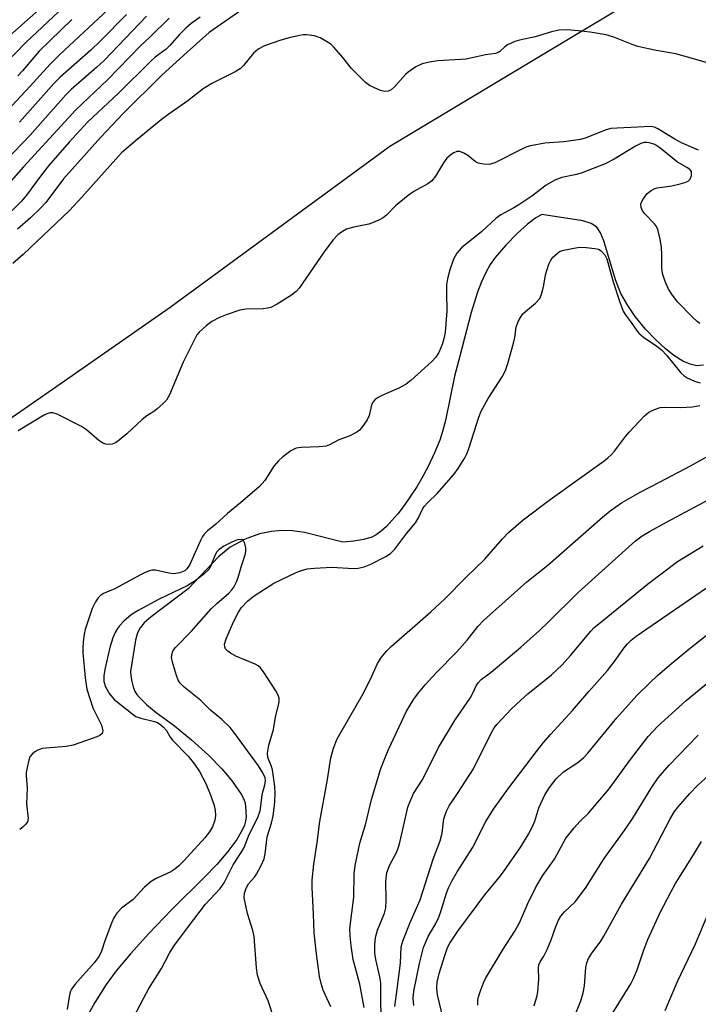
# Model space of a CAD drawing. Units: inches. Extents: x 1261767 to 1267767, y 549452 to 553452.
# Drawn here: x 1262690 to 1262850, y 550385 to 550618 of the extents above; entities that cross this region are included whole.
import ezdxf

# ---------------------------------------------------------------- set-up
doc = ezdxf.new("R2010")
doc.units = ezdxf.units.IN
doc.header["$MEASUREMENT"] = 0
for name, color, linetype in [('HYDRO-Single Line Stream', 4, 'Continuous'), ('NTRL-Trees', 3, 'Continuous'), ('Undefined', 1, 'Continuous')]:
    doc.layers.add(name, color=color, linetype=linetype)

msp = doc.modelspace()

# ---------------------------------------------------------------- linework, layer by layer
at = {"layer": 'HYDRO-Single Line Stream'}
msp.add_lwpolyline([(1262851.25, 550536.44), (1262849.72, 550536.32), (1262848.08, 550536.66), (1262846.37, 550537.4), (1262844.28, 550538.71), (1262842.22, 550540.35), (1262839.92, 550542.49), (1262837.57, 550544.99), (1262835.09, 550547.97), (1262833.34, 550550.55), (1262831.74, 550553.39), (1262830.49, 550556.61), (1262827.69, 550565.87), (1262826.9, 550567.73), (1262826.02, 550569.06), (1262824.66, 550569.98), (1262822.72, 550570.62), (1262813, 550572.1), (1262811.63, 550571.29), (1262809.66, 550569.83), (1262807.21, 550567.6), (1262804.52, 550564.82), (1262802.03, 550561.95), (1262800.84, 550560.29), (1262799.75, 550558.37), (1262798.75, 550556.18), (1262797.81, 550553.71), (1262796.34, 550548.88), (1262793.64, 550538.57), (1262792.34, 550533.86), (1262790.22, 550523.31), (1262789.56, 550520.72), (1262788.88, 550518.7), (1262787.63, 550515.71), (1262786.13, 550512.49), (1262784.69, 550509.69), (1262783.49, 550507.63), (1262780.46, 550503.21), (1262778.97, 550501.28), (1262777.59, 550499.66), (1262776.28, 550498.29), (1262775.06, 550497.2), (1262773.86, 550496.33), (1262772.79, 550495.77), (1262770.96, 550495.22), (1262768.53, 550494.83), (1262765.98, 550494.59), (1262756.89, 550496.83), (1262754.03, 550497.26), (1262751.52, 550497.36), (1262749.11, 550497.09), (1262746.28, 550496.54), (1262742.85, 550495.26), (1262739.29, 550493.38), (1262736.57, 550491.13), (1262729.36, 550483.54), (1262720.63, 550476.93), (1262718.96, 550475.44), (1262718, 550474.33), (1262717.41, 550473.15), (1262716.91, 550471.38), (1262715.76, 550463.98), (1262715.81, 550462.95), (1262716.04, 550461.62), (1262716.39, 550460.31), (1262716.81, 550459.26), (1262717.26, 550458.53), (1262717.86, 550457.78), (1262719.6, 550456.07), (1262721.79, 550454.3), (1262726.15, 550451.11), (1262730.19, 550447.8), (1262734.19, 550444.17), (1262737.39, 550440.9), (1262738.72, 550439.36), (1262739.79, 550437.98), (1262741.9, 550434.96), (1262742.48, 550433.91), (1262742.76, 550433.13), (1262742.95, 550432.11), (1262743.06, 550430.77), (1262743.07, 550429.55), (1262742.97, 550428.55), (1262742.7, 550427.61), (1262742.27, 550426.6), (1262740.88, 550424.22), (1262738.79, 550421.4), (1262736.14, 550418.34), (1262733.23, 550415.33), (1262725.56, 550407.68), (1262720.11, 550401.97), (1262715.78, 550397.2), (1262712.36, 550393.13), (1262709.99, 550389.94), (1262707.32, 550385.66), (1262704.52, 550380.68)], dxfattribs=at)
at = {"layer": 'NTRL-Trees'}
msp.add_lwpolyline([(1262681.02, 550519.47), (1262700.13, 550532.76), (1262725.14, 550550.15), (1262777.06, 550588.23), (1262819.65, 550613.79), (1262832.44, 550621.46)], dxfattribs=at)
at = {"layer": 'Undefined'}
for points, elevation in [([(1262743.07, 550621.21), (1262734.39, 550615.16), (1262729.12, 550610.49), (1262723.14, 550605.04), (1262714.11, 550596.09), (1262708.73, 550590.36), (1262699.93, 550580.49), (1262695.7, 550574.95), (1262694.42, 550573.48), (1262692.11, 550571.3), (1262689.02, 550568.62)], 452), ([(1262724.88, 550618.55), (1262720.44, 550614.12), (1262718.14, 550611.96), (1262710.28, 550603.96), (1262702.79, 550596.83), (1262690.47, 550583.39), (1262681.5, 550573.33)], 456), ([(1262732.22, 550618.76), (1262730.13, 550617.26), (1262728.86, 550616.17), (1262727.28, 550614.61), (1262725.08, 550612.09), (1262724.2, 550611.22), (1262721.56, 550609.28), (1262720.53, 550608.39), (1262712.91, 550600.82), (1262705.62, 550593.89), (1262701.26, 550589.17), (1262696.36, 550583.58), (1262694.47, 550581.14), (1262691.13, 550576.63), (1262689.94, 550575.23), (1262684.78, 550570.19)], 454), ([(1262698.69, 550620.07), (1262691.08, 550612.83), (1262685.75, 550607.37)], 466), ([(1262694.04, 550620.51), (1262687.24, 550614.46)], 468), ([(1262701.91, 550618.23), (1262694.12, 550610.7), (1262690.24, 550606.11), (1262689.13, 550604.91)], 464), ([(1262853.33, 550607.69), (1262844.76, 550610.09), (1262840.04, 550610.92), (1262835.76, 550611.83), (1262834.39, 550612.3), (1262830.06, 550614.02), (1262828.25, 550614.56), (1262824.43, 550615.24), (1262821.61, 550615.57), (1262819.05, 550615.75), (1262817.02, 550615.69), (1262815.28, 550615.31), (1262811.47, 550614.14), (1262807.73, 550613.36), (1262806.62, 550613.04), (1262804.92, 550612.2), (1262804.27, 550611.73), (1262803.1, 550610.67), (1262802.69, 550610.42), (1262802.05, 550610.2), (1262799.67, 550609.85), (1262795.11, 550608.81), (1262788.42, 550608.44), (1262786.43, 550608.11), (1262784.76, 550607.7), (1262783.25, 550606.99), (1262781.39, 550605.78), (1262780.77, 550605.18), (1262778.26, 550602.33), (1262777.42, 550601.58), (1262776.71, 550601.25), (1262775.93, 550601.16), (1262774.87, 550601.42), (1262773.28, 550602.11), (1262772.27, 550602.64), (1262771.35, 550603.33), (1262768.02, 550606.59), (1262765.98, 550609.22), (1262763.83, 550611.71), (1262763.19, 550612.33), (1262762.52, 550612.81), (1262760.57, 550613.9), (1262759.28, 550614.36), (1262757.4, 550614.6), (1262756.58, 550614.58), (1262755.74, 550614.45), (1262753.24, 550613.87), (1262751.3, 550613.29), (1262747.43, 550611.95), (1262745.95, 550611.19), (1262744.85, 550610.22), (1262742.5, 550607.35), (1262741.7, 550606.56), (1262740.48, 550605.8), (1262734.97, 550603.05), (1262732.97, 550601.82), (1262729.34, 550598.94), (1262724.62, 550595.65), (1262723.02, 550594.45), (1262717.29, 550589.83), (1262713.64, 550586.65), (1262704.28, 550576.19), (1262701.3, 550573.04), (1262690.35, 550562.62), (1262687.95, 550560.53)], 450), ([(1262850.07, 550587.3), (1262846.05, 550589.03), (1262844.51, 550589.87), (1262840.5, 550592.38), (1262839.7, 550592.74), (1262838.75, 550592.93), (1262835.69, 550592.71), (1262830.81, 550592.54), (1262829.35, 550592.42), (1262827.99, 550592.05), (1262823.54, 550590.26), (1262822.19, 550589.86), (1262818.24, 550589.29), (1262813.73, 550588.95), (1262810.34, 550588.34), (1262809.52, 550588.11), (1262808.43, 550587.65), (1262801.92, 550584.33), (1262801.14, 550584.04), (1262800.61, 550583.94), (1262799.26, 550583.98), (1262797.95, 550584.25), (1262797.25, 550584.63), (1262795.54, 550586.02), (1262794.62, 550586.62), (1262793.65, 550587), (1262792.94, 550586.96), (1262792.24, 550586.69), (1262791.56, 550586.3), (1262790.6, 550585.4), (1262789.81, 550584.27), (1262787.88, 550581.13), (1262787.02, 550580.05), (1262786.09, 550579.37), (1262782.78, 550577.56), (1262781.4, 550576.58), (1262778.42, 550574.17), (1262776.31, 550571.93), (1262775.54, 550571.28), (1262774.3, 550570.64), (1262772.12, 550569.83), (1262768.53, 550569.09), (1262766.87, 550568.61), (1262765.91, 550568.08), (1262764.81, 550567.25), (1262763.61, 550566), (1262761.55, 550563.25), (1262755.64, 550554.63), (1262754.96, 550553.88), (1262753.86, 550553), (1262750.44, 550550.87), (1262748.93, 550550.09), (1262748.17, 550549.89), (1262747.13, 550549.74), (1262743.03, 550549.67), (1262741.63, 550549.42), (1262738.38, 550548.36), (1262736.78, 550547.74), (1262735, 550546.78), (1262733.63, 550545.78), (1262732, 550544.25), (1262731.47, 550543.6), (1262731.04, 550542.86), (1262728.22, 550537.13), (1262724.96, 550529.4), (1262724.26, 550528.17), (1262723.47, 550527.34), (1262721.95, 550526), (1262721.26, 550525.48), (1262719.6, 550524.45), (1262718.49, 550523.57), (1262714.85, 550520.18), (1262713.09, 550518.69), (1262712.18, 550518.04), (1262711.45, 550517.74), (1262710.69, 550517.65), (1262709.93, 550517.71), (1262709.19, 550517.95), (1262708.24, 550518.58), (1262705.34, 550521.14), (1262704.15, 550521.96), (1262698.42, 550524.83), (1262697.36, 550525.16), (1262696.68, 550525.16), (1262695.93, 550524.93), (1262695.17, 550524.54), (1262689.15, 550520.91)], 448), ([(1262850.42, 550546.3), (1262849.73, 550546.76), (1262848.67, 550547.76), (1262845.2, 550551.34), (1262843.93, 550552.97), (1262842.99, 550554.38), (1262842.16, 550556.21), (1262841.53, 550558.14), (1262841.4, 550559.56), (1262841.43, 550562.65), (1262841.36, 550564.27), (1262841.03, 550566.26), (1262840.47, 550568.51), (1262840.14, 550569.26), (1262839.7, 550569.91), (1262837.37, 550572.26), (1262836.86, 550572.97), (1262836.53, 550573.73), (1262836.48, 550574.5), (1262836.63, 550574.99), (1262836.99, 550575.73), (1262837.97, 550577.09), (1262838.87, 550577.8), (1262839.62, 550578.16), (1262840.34, 550578.37), (1262843.77, 550578.87), (1262845.75, 550579.3), (1262846.85, 550579.62), (1262847.6, 550580), (1262848, 550580.35), (1262848.27, 550580.81), (1262848.43, 550581.31), (1262848.46, 550582.06), (1262848.39, 550582.28), (1262848.11, 550582.65), (1262847.46, 550583.11), (1262845.1, 550584.47), (1262840.97, 550587.84), (1262839.75, 550588.61), (1262838.74, 550588.98), (1262837.98, 550589.12), (1262837.23, 550589.08), (1262836.46, 550588.85), (1262835.18, 550588.22), (1262830.15, 550585.15), (1262827.98, 550584.1), (1262822.36, 550581.9), (1262820.8, 550581.47), (1262817.75, 550580.82), (1262816.14, 550580.23), (1262814.09, 550579.04), (1262810.69, 550576.44), (1262807.63, 550574.37), (1262806.41, 550573.63), (1262803.34, 550572), (1262802.2, 550571.24), (1262798.82, 550568.06), (1262794.02, 550564.21), (1262792.96, 550562.96), (1262792.13, 550561.52), (1262791.3, 550559.03), (1262790.76, 550556.84), (1262790.52, 550555.47), (1262790.45, 550553.59), (1262790.57, 550549.19), (1262790.15, 550544.23), (1262789.97, 550542.97), (1262789.47, 550541.33), (1262788.67, 550539.45), (1262787.96, 550538.33), (1262787.02, 550537.32), (1262782.04, 550532.84), (1262780.94, 550531.96), (1262779.24, 550531.01), (1262775.04, 550529.21), (1262774.29, 550528.79), (1262773.63, 550528.28), (1262773.1, 550527.67), (1262772.71, 550526.97), (1262772.17, 550524.52), (1262771.75, 550523.48), (1262770.49, 550521.66), (1262769.93, 550521.07), (1262769.25, 550520.58), (1262767.5, 550519.67), (1262765.04, 550518.74), (1262762.82, 550517.56), (1262762.05, 550517.29), (1262760.38, 550517.09), (1262756.08, 550516.99), (1262754.97, 550516.81), (1262753.68, 550516.16), (1262751.74, 550514.78), (1262750.75, 550513.81), (1262749.66, 550512.56), (1262747.49, 550509.15), (1262746.27, 550507.72), (1262741.78, 550503.85), (1262738.67, 550501.34), (1262735.84, 550498.78), (1262733.93, 550497.25), (1262733.24, 550496.55), (1262732.81, 550495.93), (1262732.29, 550494.97), (1262729.69, 550489.11), (1262729.11, 550488.25), (1262728.58, 550487.79), (1262727.4, 550487.27), (1262726.02, 550487.04), (1262724.85, 550487.19), (1262721.64, 550487.9), (1262720.78, 550487.93), (1262720.25, 550487.82), (1262719.22, 550487.41), (1262717.95, 550486.78), (1262712.08, 550483.53), (1262709.35, 550482.38), (1262708.65, 550481.95), (1262708.07, 550481.42), (1262707.45, 550480.45), (1262706.71, 550478.83), (1262705.05, 550473.9), (1262704.8, 550472.76), (1262704.58, 550471.01), (1262704.47, 550469.54), (1262704.47, 550468.47), (1262705, 550462.5), (1262705.44, 550459.82), (1262706.82, 550455.33), (1262708.9, 550451.27), (1262709.17, 550449.96), (1262709.05, 550449.3), (1262708.52, 550448.83), (1262707.77, 550448.48), (1262702.22, 550446.55), (1262700.5, 550446.23), (1262694.88, 550445.71), (1262693.81, 550445.35), (1262693.1, 550444.92), (1262692.46, 550444.42), (1262691.97, 550443.78), (1262691.67, 550442.98), (1262691.28, 550441.24), (1262691.11, 550440.07), (1262691.1, 550439.23), (1262691.31, 550436.47), (1262691.19, 550432.69), (1262691.53, 550429.2), (1262691.39, 550428.43), (1262690.99, 550427.81), (1262690.42, 550427.26), (1262689.55, 550426.62)], 446), ([(1262749.72, 550381.72), (1262748.28, 550386.08), (1262746.45, 550390.16), (1262745.75, 550392.09), (1262745.52, 550393.83), (1262745.03, 550401.27), (1262744.69, 550402.7), (1262743.4, 550406.68), (1262742.67, 550410.4), (1262742.69, 550411.5), (1262742.91, 550412.26), (1262743.23, 550413), (1262743.68, 550413.7), (1262745.04, 550415.27), (1262745.55, 550416), (1262746.64, 550418.07), (1262747.34, 550419.68), (1262747.6, 550420.8), (1262748.08, 550424.82), (1262749.1, 550428.12), (1262749.46, 550429.85), (1262749.73, 550431.6), (1262749.87, 550433.16), (1262749.95, 550435.2), (1262749.89, 550436.77), (1262749.34, 550440.72), (1262749.12, 550441.49), (1262748.23, 550443.61), (1262748.12, 550444.63), (1262748.44, 550446.51), (1262749.54, 550450.22), (1262750.03, 550453.15), (1262750.83, 550456.43), (1262750.9, 550456.97), (1262750.88, 550457.65), (1262750.65, 550458.38), (1262750.09, 550459.4), (1262747.4, 550463.68), (1262746.51, 550464.8), (1262745.93, 550465.29), (1262745.23, 550465.71), (1262740.69, 550467.61), (1262739.43, 550468.29), (1262738.78, 550468.79), (1262738.25, 550469.36), (1262738.05, 550469.78), (1262738.01, 550470.47), (1262738.38, 550471.7), (1262740.1, 550475.73), (1262741.26, 550477.98), (1262742.03, 550479.14), (1262743.44, 550480.57), (1262744.76, 550481.68), (1262747.18, 550483.32), (1262749.65, 550484.84), (1262751.43, 550485.76), (1262754.93, 550487.39), (1262756.21, 550487.88), (1262757.5, 550488.25), (1262759.25, 550488.44), (1262763.37, 550488.64), (1262768.52, 550488.35), (1262769.63, 550488.45), (1262771, 550488.74), (1262772.58, 550489.34), (1262776.14, 550491.16), (1262777.25, 550491.92), (1262778.23, 550492.89), (1262781.14, 550496.7), (1262783.18, 550499.11), (1262783.86, 550500.31), (1262784.77, 550502.34), (1262785.19, 550503), (1262786.05, 550503.98), (1262788.28, 550506.11), (1262792.19, 550510.6), (1262793.25, 550512.01), (1262794.82, 550514.52), (1262795.29, 550515.47), (1262795.79, 550516.74), (1262798.1, 550524.12), (1262798.66, 550525.57), (1262800.35, 550528.54), (1262803.66, 550533.66), (1262804.41, 550535.21), (1262804.97, 550536.86), (1262806.31, 550541.63), (1262806.61, 550542.98), (1262806.95, 550545.43), (1262807.44, 550546.78), (1262807.95, 550547.72), (1262808.57, 550548.55), (1262809.17, 550549.13), (1262811.53, 550551.09), (1262812.52, 550552.25), (1262812.87, 550552.98), (1262813.2, 550554.03), (1262813.51, 550555.37), (1262813.87, 550557.83), (1262814.7, 550560.36), (1262815.05, 550561.16), (1262815.5, 550561.87), (1262816.7, 550562.96), (1262817.39, 550563.38), (1262818.22, 550563.67), (1262820.57, 550564.14), (1262822.05, 550564.32), (1262823.52, 550564.28), (1262825.57, 550564.06), (1262826.4, 550563.86), (1262827.06, 550563.48), (1262827.91, 550562.52), (1262828.41, 550561.59), (1262829.31, 550558.09), (1262829.9, 550556.13), (1262831.36, 550551.59), (1262832.29, 550549.19), (1262832.73, 550548.42), (1262834.19, 550546.57), (1262835.38, 550544.71), (1262835.95, 550543.98), (1262837.05, 550543.07), (1262840.23, 550540.9), (1262841.33, 550540.03), (1262842.63, 550538.69), (1262845.94, 550534.65), (1262846.72, 550533.92), (1262847.38, 550533.48), (1262849.13, 550532.65), (1262850.44, 550532.23)], 446), ([(1262763.15, 550384.64), (1262761.35, 550388.56), (1262760.83, 550390.13), (1262760.48, 550391.8), (1262759.63, 550397.79), (1262759.18, 550402.1), (1262759.04, 550406.58), (1262758.68, 550412.92), (1262758.74, 550414.63), (1262759.11, 550418.36), (1262759.93, 550423.52), (1262760.51, 550428.51), (1262762.37, 550438.44), (1262763.15, 550443.52), (1262763.76, 550445.8), (1262764.59, 550448.03), (1262770.61, 550458.48), (1262772.53, 550462.16), (1262774.18, 550465.89), (1262775.1, 550467.36), (1262776.38, 550468.86), (1262777.4, 550469.87), (1262786.79, 550478.12), (1262790.06, 550481.13), (1262795.11, 550486.27), (1262799.52, 550490.53), (1262803.74, 550495.39), (1262805.15, 550496.82), (1262808.61, 550499.82), (1262815.03, 550504.64), (1262827.78, 550513.83), (1262828.65, 550514.53), (1262829.47, 550515.28), (1262830.23, 550516.11), (1262832.78, 550519.57), (1262833.73, 550520.7), (1262837.22, 550524.41), (1262838.35, 550525.34), (1262839.64, 550525.97), (1262841.01, 550526.4), (1262842.13, 550526.48), (1262845.83, 550526.4), (1262848.69, 550526.6), (1262850.37, 550526.92)], 448), ([(1262771.02, 550384.47), (1262770.01, 550390), (1262768.44, 550395.84), (1262767.93, 550399.08), (1262767.67, 550401.42), (1262767.63, 550403.16), (1262768.58, 550410.61), (1262768.66, 550416.07), (1262768.86, 550418.06), (1262769.96, 550423.39), (1262771.41, 550427.97), (1262772.78, 550433.68), (1262774.98, 550440.98), (1262775.88, 550443.42), (1262776.76, 550445.5), (1262781.04, 550454.56), (1262782.73, 550457.38), (1262783.84, 550458.89), (1262785.43, 550460.84), (1262788.05, 550463.67), (1262792.92, 550468.6), (1262795.35, 550471.36), (1262797.93, 550474.63), (1262799.26, 550476.01), (1262809.5, 550485.15), (1262814.46, 550489.09), (1262827.37, 550500.47), (1262829.22, 550501.96), (1262831.84, 550503.87), (1262836.28, 550506.4), (1262841.04, 550508.8), (1262848.19, 550512.66), (1262853.16, 550515.41)], 450), ([(1262775.04, 550382.69), (1262774.94, 550385.92), (1262774.95, 550390.33), (1262774.71, 550391.73), (1262773.78, 550395.82), (1262773.57, 550397.33), (1262773.51, 550399.32), (1262773.71, 550401.05), (1262774.15, 550402.75), (1262775.79, 550406.8), (1262776.14, 550408.09), (1262776.24, 550409.82), (1262776.15, 550414.28), (1262776.39, 550416.42), (1262777.06, 550418.23), (1262778.7, 550421.31), (1262779.15, 550422.38), (1262779.45, 550423.48), (1262780.99, 550430.46), (1262781.35, 550431.85), (1262781.78, 550433.08), (1262782.7, 550435.08), (1262784.86, 550438.49), (1262788.61, 550446.02), (1262792.53, 550452.5), (1262796.09, 550457.69), (1262796.7, 550458.81), (1262797.51, 550460.6), (1262797.94, 550461.3), (1262798.66, 550462.07), (1262801.06, 550463.84), (1262808.04, 550469.71), (1262812.45, 550473.65), (1262814.54, 550475.61), (1262821.66, 550482.69), (1262835.15, 550494.86), (1262836.75, 550496.05), (1262838.48, 550497.09), (1262842.54, 550499.32), (1262854.91, 550505.9)], 452), ([(1262714.76, 550378.76), (1262718.87, 550386.79), (1262720.12, 550388.94), (1262723.11, 550393.73), (1262724.95, 550397.31), (1262726.03, 550399), (1262729.45, 550403.65), (1262733.5, 550408.92), (1262736.92, 550412.63), (1262737.9, 550413.93), (1262740.01, 550418.23), (1262742.06, 550421.38), (1262742.61, 550422.35), (1262743.79, 550425.39), (1262745.85, 550429.42), (1262746.39, 550430.98), (1262746.59, 550432.08), (1262746.87, 550434.83), (1262747.52, 550437.18), (1262747.67, 550437.99), (1262747.6, 550438.84), (1262747.08, 550440.02), (1262746.01, 550441.67), (1262740.19, 550449.61), (1262739.29, 550450.73), (1262737.38, 550452.6), (1262734.67, 550454.81), (1262732.42, 550457.07), (1262728.47, 550460.23), (1262727.47, 550461.24), (1262727.06, 550461.91), (1262726.65, 550463.02), (1262725.7, 550466.17), (1262725.48, 550467.31), (1262725.5, 550467.83), (1262725.67, 550468.52), (1262725.88, 550468.95), (1262726.4, 550469.65), (1262730.17, 550473.47), (1262734.79, 550478.77), (1262736.15, 550480.06), (1262739.04, 550482.5), (1262739.72, 550483.25), (1262740.17, 550483.95), (1262740.8, 550485.19), (1262741.21, 550486.23), (1262741.98, 550489), (1262742.84, 550491.54), (1262743.03, 550492.39), (1262743.02, 550493.21), (1262742.76, 550494.23), (1262742.44, 550494.87), (1262742.14, 550495.15), (1262741.95, 550495.21), (1262741.05, 550495.12), (1262739.86, 550494.68), (1262737.81, 550493.64), (1262736.72, 550492.83), (1262736.2, 550492.26), (1262735.78, 550491.56), (1262734.66, 550488.78), (1262734.25, 550488.1), (1262733.06, 550486.96), (1262731.02, 550485.38), (1262729.14, 550484.26), (1262722.57, 550481.08), (1262717.54, 550478.43), (1262715.89, 550477.4), (1262714.17, 550475.85), (1262713.17, 550474.8), (1262712.65, 550474.13), (1262712.12, 550473.19), (1262711.56, 550471.96), (1262710.87, 550469.62), (1262709.67, 550464.4), (1262709.41, 550462.94), (1262709.45, 550461.6), (1262709.85, 550460.32), (1262710.77, 550458.65), (1262711.89, 550457.33), (1262716.39, 550453.77), (1262717.05, 550453.35), (1262718.21, 550452.92), (1262721.4, 550452.16), (1262722.11, 550451.87), (1262722.94, 550451.35), (1262723.55, 550450.81), (1262724.26, 550449.99), (1262725.17, 550448.43), (1262725.69, 550447.73), (1262729.42, 550443.9), (1262730.89, 550442.05), (1262732.04, 550440.32), (1262733.58, 550437.43), (1262734.78, 550434.55), (1262735.53, 550432.3), (1262735.8, 550431.14), (1262735.85, 550429.9), (1262735.66, 550428.83), (1262735.11, 550427.23), (1262734.46, 550426.07), (1262733.36, 550424.61), (1262728.4, 550419.18), (1262727.19, 550417.97), (1262726.27, 550417.23), (1262725.29, 550416.58), (1262721.86, 550415.03), (1262720.62, 550414.3), (1262719.05, 550412.94), (1262716.38, 550410.06), (1262713.64, 550407.97), (1262712.53, 550406.79), (1262711.84, 550405.65), (1262711.26, 550404.39), (1262709.69, 550400.26), (1262708.87, 550397.8), (1262708.32, 550396.62), (1262707.16, 550395.06), (1262702.67, 550390.01), (1262701.83, 550388.83), (1262701.58, 550388.3), (1262701.32, 550387.46), (1262700.78, 550383.96)], 444), ([(1262778.24, 550384.69), (1262778.83, 550388.79), (1262779.58, 550394.99), (1262779.78, 550398.81), (1262780.26, 550400.43), (1262781.89, 550404.59), (1262784.27, 550409.92), (1262787.31, 550419.56), (1262789.02, 550423.9), (1262789.45, 550425.72), (1262789.83, 550429.13), (1262790.46, 550430.95), (1262791.08, 550432.18), (1262793.08, 550435.09), (1262796.84, 550440.97), (1262801.06, 550449.35), (1262801.77, 550450.62), (1262802.35, 550451.46), (1262805.76, 550455.04), (1262808.03, 550457.19), (1262809.73, 550458.69), (1262815.3, 550463.2), (1262817.82, 550465.55), (1262819.81, 550467.72), (1262824.6, 550473.51), (1262825.42, 550474.35), (1262826.48, 550475.28), (1262838.03, 550484.59), (1262845.09, 550489.96), (1262851.15, 550493.7)], 454), ([(1262782.78, 550384.98), (1262782.64, 550386.68), (1262782.78, 550388.3), (1262784.08, 550394.87), (1262785.06, 550398.66), (1262786.16, 550401.24), (1262787.93, 550404.33), (1262788.65, 550405.82), (1262789.15, 550407.16), (1262790.51, 550411.52), (1262790.99, 550412.75), (1262791.84, 550414.54), (1262792.99, 550416.56), (1262796.67, 550422.24), (1262799.79, 550428.47), (1262801.57, 550431.41), (1262805.24, 550436.45), (1262812.02, 550445.36), (1262813.43, 550447.13), (1262815.14, 550449.11), (1262820.27, 550454.77), (1262824.14, 550459.26), (1262828.59, 550464.23), (1262830.64, 550466.89), (1262832.41, 550469.51), (1262833.27, 550470.51), (1262834.17, 550471.41), (1262835.31, 550472.29), (1262853.27, 550484.64)], 456), ([(1262791.36, 550374.92), (1262788.39, 550387.43), (1262788.17, 550389.06), (1262788.27, 550390.43), (1262788.73, 550392.53), (1262790.14, 550397.04), (1262790.74, 550398.7), (1262791.27, 550399.72), (1262793.15, 550402.52), (1262799.52, 550411.16), (1262802.94, 550415.24), (1262803.96, 550416.57), (1262808.04, 550422.52), (1262809.87, 550425.46), (1262810.8, 550427.26), (1262811.35, 550428.59), (1262812.36, 550431.68), (1262813.77, 550434.79), (1262814.83, 550436.5), (1262816.39, 550438.56), (1262818.15, 550440.2), (1262821.56, 550442.42), (1262823, 550443.64), (1262823.94, 550444.66), (1262830.77, 550453.02), (1262835.53, 550458.26), (1262838.66, 550461.39), (1262840.37, 550462.98), (1262843.21, 550465.49), (1262847.81, 550469.28), (1262856.79, 550476.32)], 458), ([(1262797.89, 550385.02), (1262797.91, 550386.17), (1262798.09, 550387.01), (1262798.54, 550388.39), (1262799.25, 550390.31), (1262799.74, 550391.35), (1262803.91, 550398.24), (1262806.67, 550402.5), (1262807.72, 550404.54), (1262809.74, 550409.11), (1262811.53, 550412.79), (1262813.17, 550415.62), (1262816.04, 550419.58), (1262818.72, 550424.51), (1262819.39, 550425.42), (1262820.69, 550426.96), (1262822.05, 550428.45), (1262824.06, 550430.43), (1262828.98, 550436.22), (1262834.03, 550443.16), (1262838.21, 550448.59), (1262840.42, 550450.92), (1262847.19, 550457.13), (1262863.5, 550470.51)], 460), ([(1262811.18, 550384.86), (1262811.94, 550387.34), (1262812.1, 550388.2), (1262812.31, 550391.15), (1262812.28, 550393.77), (1262812.35, 550394.59), (1262812.61, 550395.28), (1262813.51, 550396.65), (1262814.3, 550398.22), (1262815.25, 550400.47), (1262816.33, 550403.62), (1262817.01, 550405.12), (1262817.55, 550406.06), (1262818.43, 550407.09), (1262820.94, 550409.51), (1262823.36, 550412.7), (1262827.77, 550419.69), (1262832.75, 550426.62), (1262834.55, 550429.27), (1262839.02, 550436.56), (1262840.56, 550438.77), (1262843.12, 550441.79), (1262850.04, 550448.93)], 462), ([(1262820.56, 550381.93), (1262822.22, 550386.05), (1262822.82, 550387.97), (1262823.1, 550389.62), (1262823.45, 550393.94), (1262823.68, 550395.04), (1262824.08, 550396.07), (1262824.84, 550397.3), (1262826.8, 550399.94), (1262827.72, 550401.35), (1262831.86, 550408.88), (1262838.46, 550419.73), (1262843.39, 550429.14), (1262844.42, 550430.81), (1262845.29, 550431.97), (1262848.01, 550435.1), (1262849.83, 550436.97), (1262852.41, 550439.34)], 464), ([(1262829.82, 550383.18), (1262834.05, 550390.08), (1262834.66, 550391.19), (1262835.55, 550393.39), (1262837.06, 550397.91), (1262838.13, 550400.59), (1262841.04, 550406.96), (1262843.62, 550411.94), (1262844.66, 550413.77), (1262848.91, 550420.59), (1262850.77, 550423.75)], 466), ([(1262842.21, 550383.78), (1262845.1, 550390.62), (1262849.37, 550399.57), (1262852.31, 550406.46)], 468)]:
    msp.add_lwpolyline(points, dxfattribs=dict(at, elevation=elevation))
for points in [[(1262719.5, 550619.01, 458), (1262709.49, 550608.48, 458), (1262707.82, 550606.92, 458), (1262701.72, 550601.63, 458), (1262700.43, 550600.38, 458), (1262692.03, 550590.87, 458), (1262686.24, 550584.89, 458)], [(1262710.48, 550620.58, 462), (1262698.94, 550609.85, 462), (1262696.72, 550607.69, 462), (1262692, 550602.44, 462), (1262687.67, 550597.8, 462)], [(1262714.77, 550619.39, 460), (1262708.65, 550613.19, 460), (1262706.34, 550610.99, 460), (1262699.15, 550604.56, 460), (1262697.7, 550603.17, 460), (1262689.49, 550593.95, 460)]]:
    msp.add_polyline3d(points, dxfattribs=at)

doc.saveas('drawing.dxf')
